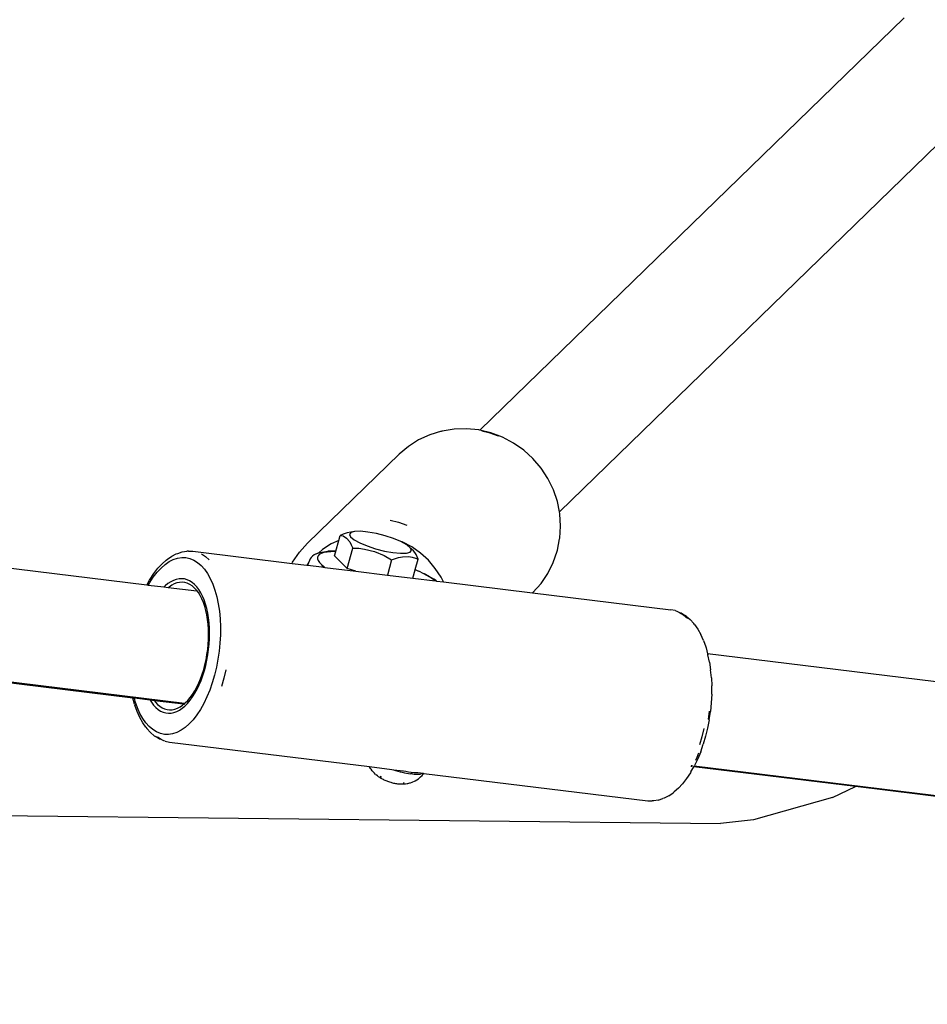
# Model space of a CAD drawing. Units: inches. Extents: x 102 to 752, y 311 to 654.
# Drawn here: x 339 to 352, y 468 to 481 of the extents above; entities that cross this region are included whole.
import ezdxf

# ---------------------------------------------------------------- set-up
doc = ezdxf.new("R2010")
doc.units = ezdxf.units.IN
doc.header["$MEASUREMENT"] = 0
doc.layers.add('VP-EQ', color=7, linetype='Continuous', true_color=0x8a3492)

# ---------------------------------------------------------------- blocks, each defined once
blk = doc.blocks.new('1282')
at = {"color": 7}
for p, q in [((12.938, -50.768), (9.595, -78.024)), ((12.855, -51.486), (9.883, -75.76)), ((6.029, -79.916), (-0.854, -72.835)), ((8.543, -73.571), (8.019, -77.836)), ((4.882, -81.031), (-0.907, -75.075)), ((9.883, -75.76), (9.605, -78.03)), ((10.037, -76.084), (9.883, -75.76)), ((10.037, -76.084), (10.349, -77.192)), ((10.349, -77.192), (10.402, -77.653)), ((10.097, -105.519), (10.402, -77.653)), ((8.136, -77.809), (8.244, -77.793)), ((8.355, -77.782), (8.244, -77.793)), ((8.355, -77.782), (8.471, -77.777)), ((8.588, -77.778), (8.471, -77.777)), ((8.588, -77.778), (8.707, -77.784)), ((8.707, -77.784), (8.827, -77.796)), ((8.946, -77.813), (8.827, -77.796)), ((7.675, -77.973), (7.749, -77.932)), ((7.832, -77.895), (7.749, -77.932)), ((7.832, -77.895), (7.923, -77.862)), ((7.923, -77.862), (7.937, -77.858)), ((7.937, -77.858), (8.019, -77.836)), ((8.019, -77.836), (8.034, -77.831)), ((8.136, -77.809), (8.034, -77.831)), ((8.939, -77.825), (8.825, -77.809)), ((8.943, -77.826), (8.939, -77.825)), ((8.946, -77.813), (9.063, -77.835)), ((9.063, -77.835), (9.177, -77.863)), ((9.066, -77.887), (9.184, -77.915)), ((9.177, -77.863), (9.288, -77.896)), ((9.184, -77.915), (9.299, -77.949)), ((9.394, -77.933), (9.288, -77.896)), ((9.394, -77.933), (9.495, -77.974)), ((7.594, -78.031), (7.538, -78.081)), ((7.61, -78.019), (7.594, -78.031)), ((7.61, -78.019), (7.675, -77.973)), ((9.468, -77.981), (9.409, -77.957)), ((9.514, -78.003), (9.468, -77.981)), ((9.495, -77.974), (9.589, -78.02)), ((9.595, -78.024), (9.589, -78.02)), ((9.592, -78.047), (9.59, -78.068)), ((9.605, -78.03), (9.595, -78.024)), ((9.603, -78.052), (9.6, -78.072)), ((9.676, -78.069), (9.605, -78.03)), ((9.676, -78.069), (9.689, -78.077)), ((7.439, -78.231), (7.474, -78.174)), ((7.439, -78.231), (7.445, -78.209)), ((7.445, -78.209), (7.48, -78.153)), ((7.474, -78.174), (7.52, -78.12)), ((7.492, -78.135), (7.48, -78.153)), ((7.492, -78.135), (7.538, -78.081)), ((9.689, -78.077), (9.77, -78.13)), ((9.77, -78.13), (9.842, -78.186)), ((9.904, -78.244), (9.842, -78.186)), ((7.163, -80.293), (7.401, -78.351)), ((7.414, -78.29), (7.401, -78.351)), ((7.414, -78.29), (7.42, -78.268)), ((7.42, -78.268), (7.439, -78.231)), ((9.904, -78.244), (9.957, -78.304)), ((9.969, -78.32), (9.957, -78.304)), ((10.012, -78.382), (9.969, -78.32)), ((10.012, -78.382), (10.044, -78.445)), ((10.044, -78.445), (10.052, -78.465)), ((10.073, -78.528), (10.052, -78.465)), ((10.073, -78.528), (10.083, -78.592)), ((10.082, -78.676), (10.083, -78.614)), ((10.083, -78.592), (10.083, -78.614)), ((9.697, -81.819), (10.082, -78.676)), ((5.718, -80.001), (5.56, -80.077)), ((5.883, -79.945), (5.718, -80.001)), ((6.029, -79.916), (5.883, -79.945)), ((6.053, -79.911), (6.029, -79.916)), ((6.226, -79.899), (6.053, -79.911)), ((6.397, -79.91), (6.226, -79.899)), ((6.408, -79.914), (6.397, -79.91)), ((6.565, -79.943), (6.408, -79.914)), ((6.577, -79.947), (6.565, -79.943)), ((6.739, -80.002), (6.577, -79.947)), ((6.892, -80.078), (6.739, -80.002)), ((5.56, -80.077), (5.413, -80.174)), ((7.032, -80.174), (6.892, -80.078)), ((5.413, -80.174), (5.28, -80.288)), ((7.158, -80.288), (7.032, -80.174)), ((5.161, -80.417), (5.061, -80.561)), ((5.28, -80.288), (5.161, -80.417)), ((7.01, -81.545), (7.163, -80.293)), ((7.158, -80.288), (7.163, -80.293)), ((5.061, -80.561), (4.979, -80.716)), ((4.979, -80.716), (4.918, -80.879)), ((4.964, -80.771), (4.921, -80.887)), ((4.918, -80.879), (4.882, -81.031)), ((4.921, -80.887), (4.893, -81.007)), ((4.878, -81.048), (4.86, -81.22)), ((4.882, -81.031), (4.878, -81.048)), ((4.86, -81.22), (4.866, -81.392)), ((4.866, -81.392), (4.893, -81.561)), ((4.896, -81.573), (4.893, -81.561)), ((4.896, -81.573), (4.946, -81.737)), ((6.821, -81.658), (6.706, -81.756)), ((6.946, -81.576), (6.821, -81.658)), ((7.01, -81.545), (6.946, -81.576)), ((6.958, -81.972), (6.996, -81.658)), ((6.99, -81.667), (6.958, -81.713)), ((6.996, -81.645), (6.974, -81.676)), ((6.996, -81.658), (6.99, -81.667)), ((6.999, -81.64), (6.996, -81.645)), ((6.996, -81.645), (6.996, -81.658)), ((6.999, -81.64), (7.01, -81.545)), ((4.946, -81.737), (5.017, -81.892)), ((6.706, -81.756), (6.605, -81.867)), ((6.926, -81.767), (6.894, -81.828)), ((6.93, -81.748), (6.897, -81.811)), ((6.958, -81.713), (6.926, -81.767)), ((6.93, -81.748), (6.963, -81.693)), ((6.963, -81.693), (6.974, -81.676)), ((5.017, -81.892), (5.108, -82.036)), ((6.605, -81.867), (6.519, -81.99)), ((6.628, -81.928), (6.566, -81.97)), ((6.689, -81.9), (6.628, -81.928)), ((6.662, -81.981), (6.676, -81.935)), ((6.676, -81.935), (6.689, -81.9)), ((6.838, -81.94), (6.689, -81.9)), ((6.838, -81.94), (6.862, -81.896)), ((6.842, -81.941), (6.838, -81.94)), ((6.862, -81.896), (6.842, -81.941)), ((6.958, -81.972), (6.842, -81.941)), ((6.864, -81.881), (6.862, -81.896)), ((6.894, -81.828), (6.864, -81.881)), ((6.897, -81.811), (6.894, -81.828)), ((9.685, -81.958), (9.687, -81.925)), ((9.687, -81.903), (9.696, -81.828)), ((9.687, -81.925), (9.687, -81.903)), ((9.696, -81.828), (9.697, -81.819)), ((9.7, -81.84), (9.696, -81.828)), ((9.697, -81.819), (9.7, -81.821)), ((9.707, -81.827), (9.7, -81.821)), ((9.7, -81.84), (9.704, -81.855)), ((9.707, -81.871), (9.704, -81.855)), ((9.728, -81.845), (9.707, -81.827)), ((9.709, -81.89), (9.707, -81.871)), ((9.708, -81.955), (9.709, -81.932)), ((9.709, -81.91), (9.709, -81.89)), ((9.709, -81.932), (9.709, -81.91)), ((9.748, -81.865), (9.728, -81.845)), ((9.766, -81.887), (9.748, -81.865)), ((9.772, -81.894), (9.766, -81.887)), ((9.788, -81.917), (9.772, -81.894)), ((9.801, -81.941), (9.788, -81.917)), ((9.806, -81.949), (9.801, -81.941)), ((5.108, -82.036), (5.218, -82.166)), ((6.17, -82.173), (6.214, -82.057)), ((6.489, -82.06), (6.445, -82.14)), ((6.519, -81.99), (6.449, -82.122)), ((6.53, -82.01), (6.489, -82.06)), ((6.53, -82.01), (6.566, -81.97)), ((6.565, -81.993), (6.53, -82.01)), ((6.591, -82.013), (6.565, -81.993)), ((6.606, -82.065), (6.591, -82.013)), ((6.609, -82.148), (6.606, -82.065)), ((6.655, -82.029), (6.662, -81.981)), ((6.657, -82.121), (6.655, -82.029)), ((6.914, -82.328), (6.958, -81.972)), ((9.662, -82.106), (9.668, -82.074)), ((9.668, -82.074), (9.676, -82.033)), ((9.676, -82.033), (9.681, -81.995)), ((9.681, -81.995), (9.685, -81.958)), ((9.689, -82.092), (9.695, -82.063)), ((9.695, -82.063), (9.699, -82.034)), ((9.699, -82.034), (9.703, -82.007)), ((9.706, -81.98), (9.703, -82.007)), ((9.706, -81.98), (9.708, -81.955)), ((9.817, -81.974), (9.806, -81.949)), ((9.82, -81.983), (9.817, -81.974)), ((9.829, -82.008), (9.82, -81.983)), ((9.832, -82.018), (9.829, -82.008)), ((9.838, -82.043), (9.832, -82.018)), ((9.84, -82.054), (9.838, -82.043)), ((9.844, -82.078), (9.84, -82.054)), ((9.845, -82.089), (9.844, -82.078)), ((5.218, -82.166), (6.468, -83.451)), ((6.142, -82.293), (6.17, -82.173)), ((6.445, -82.14), (6.402, -82.243)), ((6.449, -82.122), (6.445, -82.14)), ((6.599, -82.253), (6.609, -82.148)), ((6.668, -82.175), (6.657, -82.121)), ((6.701, -82.271), (6.668, -82.175)), ((9.649, -82.246), (9.662, -82.106)), ((9.649, -82.246), (9.658, -82.215)), ((9.658, -82.215), (9.667, -82.184)), ((9.667, -82.184), (9.675, -82.153)), ((9.675, -82.153), (9.682, -82.122)), ((9.682, -82.122), (9.689, -82.092)), ((9.83, -82.098), (9.826, -82.096)), ((9.833, -82.1), (9.83, -82.098)), ((9.836, -82.229), (9.838, -82.216)), ((9.838, -82.216), (9.84, -82.203)), ((9.84, -82.203), (9.842, -82.19)), ((9.842, -82.19), (9.843, -82.178)), ((9.843, -82.178), (9.844, -82.166)), ((9.844, -82.166), (9.845, -82.157)), ((9.846, -82.113), (9.845, -82.089)), ((9.845, -82.157), (9.846, -82.147)), ((9.846, -82.123), (9.846, -82.113)), ((9.846, -82.135), (9.846, -82.123)), ((9.846, -82.147), (9.846, -82.135)), ((6.402, -82.243), (6.363, -82.362)), ((6.577, -82.372), (6.599, -82.253)), ((6.641, -82.374), (6.701, -82.271)), ((6.701, -82.271), (6.914, -82.328)), ((6.86, -82.772), (6.914, -82.328)), ((9.603, -82.582), (9.642, -82.267)), ((9.642, -82.267), (9.649, -82.246)), ((9.792, -82.368), (9.797, -82.355)), ((9.797, -82.355), (9.803, -82.341)), ((9.803, -82.341), (9.808, -82.328)), ((9.808, -82.328), (9.813, -82.314)), ((9.813, -82.314), (9.817, -82.3)), ((9.817, -82.3), (9.821, -82.285)), ((9.821, -82.285), (9.826, -82.271)), ((9.826, -82.271), (9.829, -82.257)), ((9.829, -82.257), (9.833, -82.243)), ((9.833, -82.243), (9.836, -82.229)), ((6.331, -82.486), (6.31, -82.605)), ((6.363, -82.362), (6.331, -82.486)), ((6.506, -82.615), (6.545, -82.496)), ((6.545, -82.496), (6.577, -82.372)), ((6.583, -82.511), (6.641, -82.374)), ((9.712, -82.496), (9.695, -82.514)), ((9.712, -82.496), (9.719, -82.488)), ((9.734, -82.469), (9.719, -82.488)), ((9.734, -82.469), (9.74, -82.461)), ((9.738, -82.433), (9.75, -82.413)), ((9.74, -82.461), (9.746, -82.451)), ((9.746, -82.451), (9.753, -82.441)), ((9.758, -82.433), (9.753, -82.441)), ((9.758, -82.433), (9.763, -82.424)), ((9.763, -82.424), (9.769, -82.414)), ((9.769, -82.414), (9.775, -82.404)), ((9.775, -82.404), (9.781, -82.392)), ((9.781, -82.392), (9.786, -82.38)), ((9.786, -82.38), (9.792, -82.368)), ((6.31, -82.605), (6.3, -82.71)), ((6.463, -82.718), (6.506, -82.615)), ((6.549, -82.651), (6.583, -82.511)), ((9.26, -85.388), (9.603, -82.582)), ((9.603, -82.582), (9.607, -82.581)), ((9.63, -82.567), (9.607, -82.581)), ((9.63, -82.567), (9.638, -82.561)), ((9.66, -82.545), (9.638, -82.561)), ((9.66, -82.545), (9.668, -82.539)), ((9.687, -82.522), (9.668, -82.539)), ((9.687, -82.522), (9.695, -82.514)), ((6.3, -82.71), (6.302, -82.792)), ((6.419, -82.798), (6.463, -82.718)), ((6.535, -82.818), (6.539, -82.734)), ((6.539, -82.734), (6.549, -82.651)), ((6.807, -83.207), (6.86, -82.772)), ((6.86, -82.772), (6.822, -82.896)), ((6.302, -82.792), (6.317, -82.845)), ((6.302, -82.792), (6.313, -82.845)), ((6.313, -82.845), (6.324, -82.898)), ((6.317, -82.845), (6.343, -82.864)), ((6.324, -82.898), (6.341, -82.952)), ((6.343, -82.864), (6.378, -82.848)), ((6.366, -82.952), (6.397, -82.903)), ((6.378, -82.848), (6.419, -82.798)), ((6.397, -82.903), (6.449, -82.86)), ((6.449, -82.86), (6.489, -82.839)), ((6.489, -82.839), (6.535, -82.818)), ((6.822, -82.896), (6.535, -82.818)), ((6.822, -82.896), (6.645, -83.072)), ((6.341, -82.952), (6.357, -82.995)), ((6.357, -82.995), (6.366, -82.952)), ((6.431, -83.015), (6.357, -82.995)), ((6.431, -83.015), (6.478, -83.118)), ((6.579, -83.054), (6.431, -83.015)), ((6.478, -83.118), (6.556, -83.24)), ((6.579, -83.054), (6.579, -83.084)), ((6.584, -83.056), (6.579, -83.054)), ((6.579, -83.084), (6.58, -83.146)), ((6.58, -83.146), (6.581, -83.167)), ((6.587, -83.222), (6.581, -83.167)), ((6.584, -83.056), (6.584, -83.066)), ((6.645, -83.072), (6.584, -83.056)), ((6.584, -83.066), (6.586, -83.126)), ((6.586, -83.126), (6.591, -83.178)), ((6.591, -83.178), (6.6, -83.223)), ((6.556, -83.24), (6.605, -83.298)), ((6.596, -83.27), (6.587, -83.222)), ((6.596, -83.27), (6.605, -83.298)), ((6.6, -83.223), (6.611, -83.259)), ((6.605, -83.298), (6.608, -83.308)), ((6.616, -83.331), (6.608, -83.308)), ((6.611, -83.259), (6.626, -83.287)), ((6.626, -83.287), (6.643, -83.305)), ((6.643, -83.305), (6.664, -83.314)), ((6.664, -83.314), (6.686, -83.314)), ((6.686, -83.314), (6.711, -83.304)), ((6.711, -83.304), (6.738, -83.285)), ((6.738, -83.285), (6.767, -83.257)), ((6.767, -83.257), (6.797, -83.22)), ((6.777, -83.448), (6.801, -83.254)), ((6.797, -83.22), (6.807, -83.207)), ((6.798, -83.243), (6.797, -83.22)), ((6.801, -83.254), (6.798, -83.243)), ((6.801, -83.254), (6.807, -83.207)), ((6.594, -83.565), (6.468, -83.451)), ((6.616, -83.331), (6.632, -83.36)), ((6.632, -83.36), (6.647, -83.381)), ((6.666, -83.401), (6.647, -83.381)), ((6.666, -83.401), (6.686, -83.416)), ((6.686, -83.416), (6.709, -83.426)), ((6.709, -83.426), (6.732, -83.436)), ((6.732, -83.436), (6.749, -83.441)), ((6.749, -83.441), (6.757, -83.448)), ((6.749, -83.441), (6.777, -83.448)), ((6.75, -83.669), (6.776, -83.461)), ((6.757, -83.448), (6.776, -83.461)), ((6.776, -83.461), (6.777, -83.448)), ((6.734, -83.661), (6.594, -83.565)), ((6.58, -85.062), (6.75, -83.669)), ((6.75, -83.669), (6.734, -83.661)), ((7.22, -84.727), (7.318, -84.706)), ((7.318, -84.706), (7.422, -84.69)), ((7.422, -84.69), (7.529, -84.68)), ((7.529, -84.68), (7.64, -84.675)), ((7.64, -84.675), (7.753, -84.675)), ((7.753, -84.675), (7.868, -84.681)), ((7.868, -84.681), (7.982, -84.692)), ((7.982, -84.692), (8.097, -84.709)), ((8.244, -84.598), (8.363, -84.627)), ((8.363, -84.627), (8.478, -84.661)), ((6.652, -84.886), (6.699, -84.832)), ((6.893, -84.857), (6.963, -84.818)), ((6.963, -84.818), (7.041, -84.783)), ((7.041, -84.783), (7.127, -84.752)), ((7.127, -84.752), (7.22, -84.727)), ((7.516, -84.842), (7.448, -84.853)), ((7.586, -84.834), (7.516, -84.842)), ((7.659, -84.829), (7.586, -84.834)), ((7.674, -84.843), (7.605, -84.848)), ((7.733, -84.827), (7.659, -84.829)), ((7.744, -84.841), (7.674, -84.843)), ((7.808, -84.828), (7.733, -84.827)), ((7.815, -84.842), (7.744, -84.841)), ((7.884, -84.833), (7.808, -84.828)), ((7.887, -84.846), (7.815, -84.842)), ((7.96, -84.84), (7.884, -84.833)), ((8.036, -84.851), (7.96, -84.84)), ((8.097, -84.709), (8.209, -84.731)), ((8.209, -84.731), (8.319, -84.757)), ((8.319, -84.757), (8.426, -84.789)), ((8.426, -84.789), (8.528, -84.824)), ((8.528, -84.824), (8.625, -84.864)), ((6.617, -84.942), (6.652, -84.886)), ((6.736, -84.997), (6.779, -84.947)), ((6.779, -84.947), (6.831, -84.9)), ((6.831, -84.9), (6.893, -84.857)), ((7.118, -84.979), (7.079, -85.008)), ((7.162, -84.951), (7.118, -84.979)), ((7.203, -84.959), (7.161, -84.984)), ((7.211, -84.926), (7.162, -84.951)), ((7.249, -84.935), (7.203, -84.959)), ((7.264, -84.904), (7.211, -84.926)), ((7.3, -84.914), (7.249, -84.935)), ((7.322, -84.884), (7.264, -84.904)), ((7.354, -84.895), (7.3, -84.914)), ((7.383, -84.867), (7.322, -84.884)), ((7.412, -84.879), (7.354, -84.895)), ((7.448, -84.853), (7.383, -84.867)), ((7.474, -84.866), (7.412, -84.879)), ((7.538, -84.855), (7.474, -84.866)), ((7.605, -84.848), (7.538, -84.855)), ((7.959, -84.854), (7.887, -84.846)), ((8.031, -84.864), (7.959, -84.854)), ((8.102, -84.876), (8.031, -84.864)), ((8.111, -84.864), (8.036, -84.851)), ((8.172, -84.892), (8.102, -84.876)), ((8.185, -84.881), (8.111, -84.864)), ((8.24, -84.91), (8.172, -84.892)), ((8.256, -84.9), (8.185, -84.881)), ((8.305, -84.931), (8.24, -84.91)), ((8.326, -84.922), (8.256, -84.9)), ((8.369, -84.954), (8.305, -84.931)), ((8.393, -84.946), (8.326, -84.922)), ((8.429, -84.98), (8.369, -84.954)), ((8.457, -84.973), (8.393, -84.946)), ((8.486, -85.007), (8.429, -84.98)), ((8.517, -85.002), (8.457, -84.973)), ((8.625, -84.864), (8.715, -84.908)), ((8.715, -84.908), (8.799, -84.955)), ((8.799, -84.955), (8.876, -85.006)), ((6.578, -85.125), (6.58, -85.062)), ((6.668, -85.16), (6.68, -85.104)), ((6.68, -85.104), (6.703, -85.049)), ((6.703, -85.049), (6.736, -84.997)), ((6.995, -85.107), (6.979, -85.143)), ((7.017, -85.072), (6.995, -85.107)), ((7.045, -85.039), (7.017, -85.072)), ((7.045, -85.106), (7.029, -85.14)), ((7.079, -85.008), (7.045, -85.039)), ((7.066, -85.073), (7.045, -85.106)), ((7.092, -85.042), (7.066, -85.073)), ((7.141, -85.005), (7.092, -85.407)), ((7.124, -85.012), (7.092, -85.042)), ((7.161, -84.984), (7.124, -85.012)), ((8.539, -85.036), (8.486, -85.007)), ((8.573, -85.033), (8.517, -85.002)), ((8.589, -85.067), (8.539, -85.036)), ((8.625, -85.066), (8.573, -85.033)), ((8.633, -85.1), (8.589, -85.067)), ((8.672, -85.1), (8.625, -85.066)), ((8.674, -85.134), (8.633, -85.1)), ((8.715, -85.136), (8.672, -85.1)), ((8.876, -85.006), (8.944, -85.059)), ((8.944, -85.059), (9.003, -85.114)), ((9.003, -85.114), (9.053, -85.17)), ((8.718, -85.18), (5.376, -112.44)), ((6.578, -85.125), (6.579, -85.147)), ((6.588, -85.21), (6.579, -85.147)), ((6.61, -85.274), (6.588, -85.21)), ((6.667, -85.218), (6.668, -85.16)), ((6.676, -85.277), (6.667, -85.218)), ((6.969, -85.18), (6.965, -85.218)), ((6.965, -85.218), (6.967, -85.256)), ((6.967, -85.256), (6.975, -85.295)), ((6.979, -85.143), (6.969, -85.18)), ((7.02, -85.175), (7.016, -85.211)), ((7.016, -85.211), (7.018, -85.248)), ((7.018, -85.248), (7.025, -85.285)), ((7.029, -85.14), (7.02, -85.175)), ((8.709, -85.169), (8.674, -85.134)), ((8.728, -85.192), (8.678, -85.601)), ((8.718, -85.18), (8.709, -85.169)), ((8.752, -85.173), (8.715, -85.136)), ((8.719, -85.173), (8.718, -85.18)), ((8.728, -85.192), (8.718, -85.18)), ((8.73, -85.175), (8.728, -85.192)), ((8.739, -85.205), (8.728, -85.192)), ((8.763, -85.241), (8.739, -85.205)), ((8.783, -85.211), (8.752, -85.173)), ((8.782, -85.278), (8.763, -85.241)), ((8.809, -85.249), (8.783, -85.211)), ((8.829, -85.288), (8.809, -85.249)), ((9.053, -85.17), (9.093, -85.228)), ((9.093, -85.228), (9.123, -85.289)), ((6.617, -85.294), (6.61, -85.274)), ((6.649, -85.357), (6.617, -85.294)), ((6.692, -85.419), (6.649, -85.357)), ((6.696, -85.336), (6.676, -85.277)), ((6.726, -85.394), (6.696, -85.336)), ((6.766, -85.452), (6.726, -85.394)), ((6.975, -85.295), (6.989, -85.334)), ((6.989, -85.334), (7.009, -85.373)), ((7.009, -85.373), (7.035, -85.412)), ((7.025, -85.285), (7.039, -85.322)), ((7.039, -85.322), (7.058, -85.358)), ((7.058, -85.358), (7.082, -85.395)), ((7.082, -85.395), (7.092, -85.407)), ((8.796, -85.315), (8.782, -85.278)), ((8.804, -85.352), (8.796, -85.315)), ((8.802, -85.424), (8.805, -85.388)), ((8.805, -85.388), (8.804, -85.352)), ((8.844, -85.327), (8.829, -85.288)), ((8.852, -85.366), (8.844, -85.327)), ((8.854, -85.404), (8.852, -85.366)), ((9.123, -85.289), (9.142, -85.346)), ((9.142, -85.346), (9.151, -85.404)), ((9.247, -85.449), (9.26, -85.388)), ((6.704, -85.435), (6.692, -85.419)), ((6.757, -85.495), (6.704, -85.435)), ((6.819, -85.553), (6.757, -85.495)), ((6.816, -85.509), (6.766, -85.452)), ((6.875, -85.564), (6.816, -85.509)), ((7.035, -85.412), (7.067, -85.449)), ((7.086, -85.468), (7.059, -85.689)), ((7.067, -85.449), (7.086, -85.468)), ((7.092, -85.407), (7.086, -85.468)), ((8.729, -85.557), (8.755, -85.526)), ((8.755, -85.526), (8.776, -85.493)), ((8.776, -85.493), (8.792, -85.459)), ((8.792, -85.459), (8.802, -85.424)), ((8.801, -85.55), (8.823, -85.515)), ((8.823, -85.515), (8.839, -85.479)), ((8.839, -85.479), (8.85, -85.442)), ((8.85, -85.442), (8.854, -85.404)), ((9.138, -85.518), (9.115, -85.573)), ((9.15, -85.462), (9.138, -85.518)), ((9.151, -85.404), (9.15, -85.462)), ((9.216, -85.529), (9.181, -85.586)), ((9.222, -85.508), (9.19, -85.56)), ((9.222, -85.508), (9.216, -85.529)), ((9.241, -85.471), (9.222, -85.508)), ((9.247, -85.449), (9.241, -85.471)), ((6.891, -85.609), (6.819, -85.553)), ((6.943, -85.617), (6.875, -85.564)), ((6.972, -85.662), (6.891, -85.609)), ((7.019, -85.667), (6.943, -85.617)), ((6.985, -85.67), (6.972, -85.662)), ((7.056, -85.71), (6.985, -85.67)), ((7.059, -85.689), (7.019, -85.667)), ((8.671, -85.662), (8.644, -85.883)), ((8.678, -85.601), (8.671, -85.662)), ((8.671, -85.662), (8.7, -85.644)), ((8.678, -85.601), (8.697, -85.587)), ((8.697, -85.587), (8.729, -85.557)), ((8.7, -85.644), (8.739, -85.614)), ((8.739, -85.614), (8.773, -85.583)), ((8.773, -85.583), (8.801, -85.55)), ((9.083, -85.625), (9.04, -85.675)), ((9.123, -85.657), (9.067, -85.707)), ((9.115, -85.573), (9.083, -85.625)), ((9.169, -85.604), (9.123, -85.657)), ((9.169, -85.604), (9.181, -85.586)), ((7.056, -85.71), (4.378, -107.573)), ((7.059, -85.689), (7.056, -85.71)), ((8.855, -85.804), (8.777, -85.839)), ((8.912, -85.807), (8.829, -85.844)), ((8.926, -85.765), (8.855, -85.804)), ((8.986, -85.766), (8.912, -85.807)), ((8.987, -85.722), (8.926, -85.765)), ((9.051, -85.72), (8.986, -85.766)), ((9.04, -85.675), (8.987, -85.722)), ((9.051, -85.72), (9.067, -85.707)), ((8.641, -85.904), (5.391, -112.448)), ((8.724, -85.881), (8.641, -85.904)), ((8.644, -85.883), (8.641, -85.904)), ((8.691, -85.87), (8.644, -85.883)), ((8.777, -85.839), (8.691, -85.87)), ((8.724, -85.881), (8.738, -85.876)), ((8.829, -85.844), (8.738, -85.876))]:
    blk.add_line(p, q, dxfattribs=at)

msp = doc.modelspace()

# ---------------------------------------------------------------- block references
at = {"layer": 'VP-EQ', "rotation": 270}
msp.add_blockref('1282', (426.395, 480.564), dxfattribs=at)

doc.saveas('drawing.dxf')
